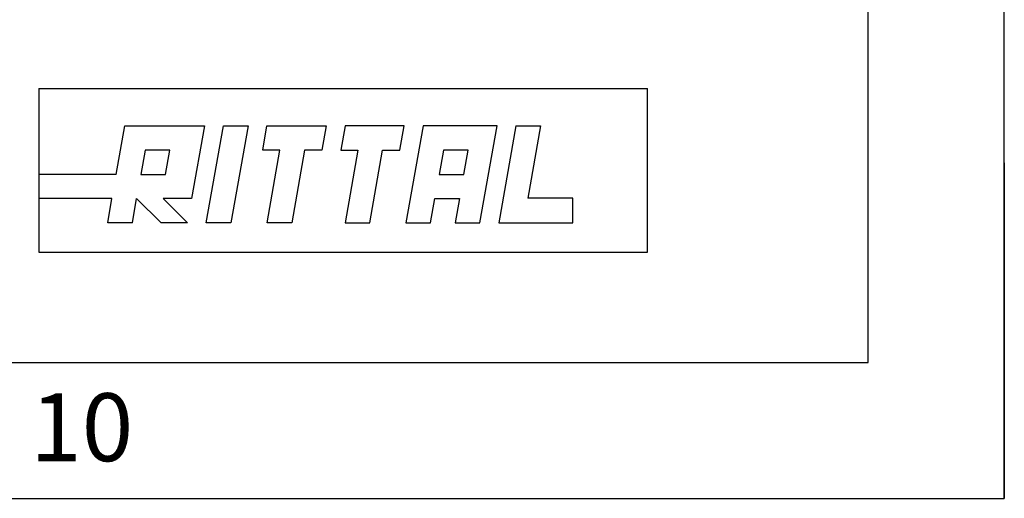
# Model space of a CAD drawing. Extents: x 54 to 2826, y 70 to 1859.
# Drawn here: x 2686 to 2826, y 70 to 138 of the extents above; entities that cross this region are included whole.
import ezdxf

# ---------------------------------------------------------------- set-up
doc = ezdxf.new("R2010")
doc.units = 0
doc.header["$LTSCALE"] = 6.233333
doc.header["$MEASUREMENT"] = 0
doc.layers.add('TEMPLATE', color=7, linetype='CONTINUOUS')
doc.styles.get("Standard").update_dxf_attribs({"font": 'txt', "width": 0.77})

msp = doc.modelspace()

# ---------------------------------------------------------------- linework, layer by layer
at = {"layer": 'TEMPLATE', "color": 7, "linetype": 'CONTINUOUS'}
for p, q in [((2826.5, 69.7), (2826.5, 1859.42)), ((2807.12, 89.08), (2807.12, 1840.04)), ((73.85, 89.08), (2807.12, 89.08)), ((54.47, 69.7), (2826.5, 69.7))]:
    msp.add_line(p, q, dxfattribs=at)
at = {"layer": 'TEMPLATE', "color": 2, "linetype": 'CONTINUOUS'}
for p, q in [((2688.93, 128.14), (2775.64, 128.14)), ((2688.93, 128.14), (2688.93, 104.83)), ((2775.64, 104.83), (2775.64, 128.14)), ((2699.97, 115.91), (2701.19, 122.84)), ((2701.19, 122.84), (2712.54, 122.84)), ((2712.54, 122.84), (2710.71, 112.45)), ((2712.79, 108.99), (2715.23, 122.84)), ((2715.23, 122.84), (2718.75, 122.84)), ((2718.75, 122.84), (2716.31, 108.99)), ((2720.83, 119.38), (2721.44, 122.84)), ((2721.44, 122.84), (2729.87, 122.84)), ((2729.87, 122.84), (2729.26, 119.38)), ((2732.56, 122.84), (2731.95, 119.38)), ((2741, 122.84), (2732.56, 122.84)), ((2740.38, 119.38), (2741, 122.84)), ((2743.68, 122.84), (2741.24, 108.99)), ((2754.23, 122.84), (2743.68, 122.84)), ((2751.79, 108.99), (2754.23, 122.84)), ((2756.92, 122.84), (2754.48, 108.99)), ((2756.92, 122.84), (2760.43, 122.84)), ((2760.43, 122.84), (2758.61, 112.51)), ((2704.09, 119.38), (2703.48, 115.91)), ((2707.61, 119.38), (2704.09, 119.38)), ((2707, 115.91), (2707.61, 119.38)), ((2723.29, 119.38), (2720.83, 119.38)), ((2721.46, 108.99), (2723.29, 119.38)), ((2726.8, 119.38), (2724.97, 108.99)), ((2729.26, 119.38), (2726.8, 119.38)), ((2731.95, 119.38), (2734.41, 119.38)), ((2734.41, 119.38), (2732.58, 108.99)), ((2736.09, 108.99), (2737.92, 119.38)), ((2737.92, 119.38), (2740.38, 119.38)), ((2746.59, 119.38), (2745.98, 115.91)), ((2750.1, 119.38), (2746.59, 119.38)), ((2749.49, 115.91), (2750.1, 119.38)), ((2826.5, 117.56), (2826.5, 69.7)), ((2699.97, 115.91), (2688.93, 115.91)), ((2703.48, 115.91), (2707, 115.91)), ((2745.98, 115.91), (2749.49, 115.91)), ((2699.36, 112.45), (2688.93, 112.45)), ((2698.75, 108.99), (2699.36, 112.45)), ((2702.26, 108.99), (2702.87, 112.45)), ((2706.35, 108.99), (2702.87, 112.45)), ((2710.71, 112.45), (2706.63, 112.45)), ((2706.63, 112.45), (2710.1, 108.99)), ((2744.76, 108.99), (2745.37, 112.45)), ((2745.37, 112.45), (2748.88, 112.45)), ((2748.88, 112.45), (2748.27, 108.99)), ((2765.02, 112.51), (2758.61, 112.51)), ((2765.02, 108.99), (2765.02, 112.51)), ((2702.26, 108.99), (2698.75, 108.99)), ((2710.1, 108.99), (2706.35, 108.99)), ((2716.31, 108.99), (2712.79, 108.99)), ((2724.97, 108.99), (2721.46, 108.99)), ((2732.58, 108.99), (2736.09, 108.99)), ((2741.24, 108.99), (2744.76, 108.99)), ((2748.27, 108.99), (2751.79, 108.99)), ((2754.48, 108.99), (2765.02, 108.99)), ((2688.93, 104.83), (2775.64, 104.83))]:
    msp.add_line(p, q, dxfattribs=at)

# ---------------------------------------------------------------- texts
at = {"layer": 'TEMPLATE', "color": 2, "linetype": 'CONTINUOUS', "oblique": 0}
msp.add_text('10', height=9.688, dxfattribs=at).set_placement((2687.72, 75))

doc.saveas('drawing.dxf')
